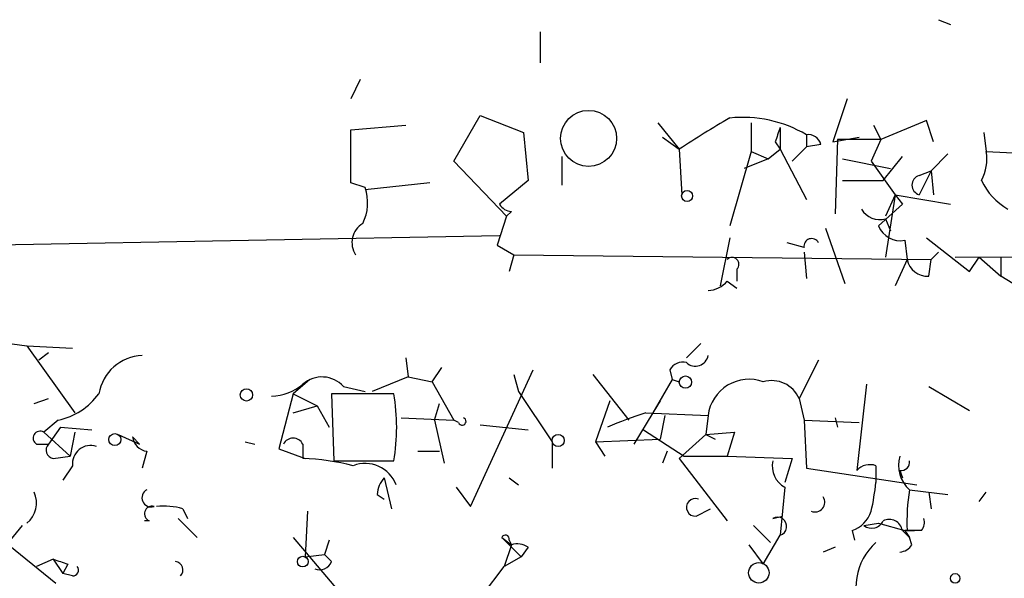
# Model space of a CAD drawing. Extents: x 0 to 175125, y -10015 to 72990.
# Drawn here: x 438 to 472, y 72090 to 72110 of the extents above; entities that cross this region are included whole.
import ezdxf

# ---------------------------------------------------------------- set-up
doc = ezdxf.new("R2010")
doc.units = 0
doc.header["$MEASUREMENT"] = 0
doc.layers.add('MAIN', color=5, linetype='CONTINUOUS')

msp = doc.modelspace()

# ---------------------------------------------------------------- linework, layer by layer
at = {"layer": 'MAIN'}
for p, q in [((470.0693, 72109.614), (470.4927, 72109.4447)), ((456.0147, 72109.1907), (456.0147, 72108.09)), ((449.6647, 72107.4974), (449.326, 72106.82)), ((466.852, 72106.82), (466.344, 72105.296)), ((452.9667, 72104.6187), (453.898, 72106.2274)), ((453.898, 72106.2274), (455.422, 72105.6347)), ((449.326, 72105.7194), (451.2733, 72105.8887)), ((460.1633, 72105.9734), (460.9253, 72105.042)), ((463.4653, 72105.9734), (463.4653, 72104.9574)), ((467.7833, 72105.8887), (468.0373, 72105.3807)), ((469.646, 72106.058), (468.0373, 72105.3807)), ((469.9, 72105.296), (469.646, 72106.058)), ((449.326, 72103.8567), (449.326, 72105.7194)), ((455.422, 72105.6347), (455.5913, 72103.9414)), ((464.4813, 72105.804), (464.4813, 72105.042)), ((465.4127, 72105.55), (465.4127, 72105.1267)), ((471.678, 72105.6347), (471.7627, 72104.9574)), ((460.3327, 72105.4654), (460.9253, 72105.042)), ((464.312, 72105.296), (464.4813, 72105.042)), ((465.9207, 72105.2114), (465.4127, 72105.1267)), ((466.344, 72105.296), (467.2753, 72105.4654)), ((466.5133, 72105.3807), (466.4287, 72102.756)), ((468.0373, 72105.3807), (466.5133, 72105.3807)), ((468.0373, 72105.3807), (467.6987, 72104.6187)), ((460.9253, 72105.042), (461.01, 72103.4334)), ((463.4653, 72104.9574), (462.7033, 72102.3327)), ((463.4653, 72104.9574), (464.058, 72104.7034)), ((464.058, 72104.7034), (464.4813, 72105.042)), ((464.4813, 72105.042), (465.4127, 72103.264)), ((465.4127, 72105.1267), (464.9047, 72104.6187)), ((469.8153, 72104.28), (470.408, 72104.8727)), ((471.7627, 72104.9574), (473.6253, 72104.8727)), ((454.8293, 72102.6714), (452.9667, 72104.6187)), ((456.7767, 72104.788), (456.7767, 72103.772)), ((464.058, 72104.7034), (463.2113, 72104.3647)), ((466.6827, 72104.7034), (468.376, 72104.3647)), ((467.6987, 72104.6187), (468.5453, 72103.4334)), ((468.122, 72103.9414), (468.7993, 72104.788)), ((469.392, 72104.1107), (469.8153, 72104.28)), ((469.8153, 72104.28), (469.392, 72103.4334)), ((469.8153, 72104.28), (469.9, 72103.4334)), ((449.834, 72103.6874), (449.326, 72103.8567)), ((452.12, 72103.8567), (449.834, 72103.6027)), ((455.5913, 72103.9414), (454.5753, 72103.0947)), ((466.6827, 72103.9414), (468.122, 72103.9414)), ((468.7993, 72103.0947), (467.9527, 72102.3327)), ((468.5453, 72103.4334), (468.2067, 72102.6714)), ((468.5453, 72103.4334), (468.2067, 72101.232)), ((468.5453, 72103.4334), (470.4927, 72103.0947)), ((468.5453, 72103.4334), (468.7993, 72103.0947)), ((454.9987, 72102.8407), (454.8293, 72102.6714)), ((454.8293, 72102.6714), (454.4907, 72101.6554)), ((468.2067, 72102.5867), (468.376, 72102.1634)), ((466.09, 72102.248), (466.7673, 72100.3007)), ((422.4867, 72101.4014), (454.5753, 72101.994)), ((462.7033, 72101.9094), (462.3647, 72100.216)), ((465.328, 72101.5707), (464.7353, 72101.74)), ((468.884, 72101.8247), (468.9687, 72101.1474)), ((469.646, 72101.9094), (471.17, 72100.724)), ((454.4907, 72101.6554), (455.0833, 72101.3167)), ((465.328, 72101.4014), (465.4127, 72100.47)), ((470.0693, 72101.4014), (469.8153, 72101.1474)), ((455.0833, 72101.3167), (454.914, 72100.724)), ((455.0833, 72101.3167), (469.8153, 72101.1474)), ((468.9687, 72101.1474), (468.5453, 72100.216)), ((469.7307, 72100.5547), (469.8153, 72101.1474)), ((470.662, 72101.232), (487.0027, 72101.3167)), ((471.17, 72100.724), (471.5087, 72101.232)), ((471.5087, 72101.232), (472.2707, 72100.5547)), ((472.2707, 72101.232), (472.2707, 72100.5547)), ((472.2707, 72101.232), (472.2707, 72100.5547)), ((472.2707, 72101.232), (472.2707, 72100.5547)), ((462.9573, 72100.8087), (462.9573, 72100.3854)), ((462.6187, 72100.3854), (462.9573, 72100.1314)), ((472.694, 72100.3007), (472.2707, 72100.5547)), ((434.1707, 72098.6074), (437.896, 72098.0994)), ((437.896, 72098.0994), (439.5047, 72098.0147)), ((437.896, 72098.0994), (439.5893, 72095.7287)), ((461.6873, 72098.184), (461.1793, 72097.676)), ((438.658, 72097.8454), (438.3193, 72097.5914)), ((451.2733, 72097.676), (451.358, 72096.9987)), ((465.836, 72097.5914), (465.1587, 72096.2367)), ((452.2047, 72096.8294), (452.5433, 72097.3374)), ((453.5593, 72092.4267), (455.7607, 72097.2527)), ((460.5867, 72097.2527), (460.6713, 72096.914)), ((447.8867, 72096.914), (447.294, 72096.406)), ((451.358, 72096.9987), (450.088, 72096.4907)), ((451.358, 72096.9987), (452.2047, 72096.8294)), ((455.0833, 72097.0834), (455.2527, 72096.4907)), ((457.8773, 72097.0834), (459.1473, 72095.4747)), ((460.6713, 72096.914), (459.994, 72095.7287)), ((460.6713, 72096.914), (460.9253, 72096.8294)), ((449.072, 72096.66), (449.834, 72096.4907)), ((452.2047, 72096.8294), (452.9667, 72095.4747)), ((455.2527, 72096.4907), (456.438, 72094.7127)), ((467.5293, 72096.7447), (467.1907, 72093.6967)), ((469.7307, 72096.66), (471.17, 72095.8134)), ((438.15, 72096.0674), (438.658, 72096.2367)), ((447.294, 72096.406), (446.786, 72094.4587)), ((447.294, 72096.406), (448.1407, 72095.9827)), ((450.85, 72096.406), (448.6487, 72096.406)), ((448.6487, 72096.406), (448.7333, 72094.0354)), ((458.47, 72096.152), (457.962, 72094.7127)), ((460.248, 72096.152), (459.994, 72095.7287)), ((465.1587, 72096.2367), (465.328, 72095.4747)), ((447.294, 72095.7287), (448.1407, 72095.9827)), ((448.1407, 72095.9827), (448.564, 72095.2207)), ((452.2893, 72095.4747), (452.4587, 72096.0674)), ((438.9967, 72095.4747), (438.4887, 72095.0514)), ((451.104, 72095.5594), (452.9667, 72095.4747)), ((452.2893, 72095.4747), (452.628, 72093.9507)), ((453.136, 72095.39), (452.9667, 72095.4747)), ((459.994, 72095.7287), (459.3167, 72094.628)), ((459.74, 72095.7287), (461.9413, 72095.644)), ((460.4173, 72095.644), (460.248, 72094.7974)), ((461.9413, 72095.644), (461.8567, 72094.9667)), ((465.328, 72095.4747), (467.2753, 72095.39)), ((465.328, 72095.4747), (465.4127, 72093.7814)), ((466.4287, 72095.5594), (466.5133, 72095.2207)), ((439.0813, 72095.2207), (438.658, 72094.628)), ((439.0813, 72095.2207), (440.182, 72095.136)), ((453.898, 72095.3054), (455.5913, 72095.136)), ((459.6553, 72095.136), (461.0947, 72094.2047)), ((438.4887, 72095.0514), (439.42, 72094.2047)), ((439.5893, 72095.0514), (439.42, 72094.2047)), ((441.1133, 72094.9667), (441.8753, 72094.628)), ((441.6213, 72094.882), (441.8753, 72094.628)), ((457.962, 72094.7127), (460.248, 72094.7974)), ((461.8567, 72094.9667), (460.9253, 72094.12)), ((461.8567, 72094.9667), (462.8727, 72095.0514)), ((461.8567, 72094.9667), (462.1953, 72094.7974)), ((462.8727, 72095.0514), (462.6187, 72094.2047)), ((438.2347, 72094.628), (438.658, 72094.628)), ((445.6007, 72094.7127), (445.9393, 72094.628)), ((446.786, 72094.4587), (447.7173, 72094.12)), ((447.6327, 72094.628), (447.6327, 72094.12)), ((456.438, 72094.7127), (456.438, 72093.7814)), ((457.962, 72094.7127), (458.3007, 72094.2047)), ((438.8273, 72094.12), (439.42, 72094.2047)), ((442.1293, 72094.374), (441.96, 72093.7814)), ((451.6967, 72094.374), (452.4587, 72094.374)), ((460.502, 72094.374), (460.3327, 72093.9507)), ((460.9253, 72094.12), (462.6187, 72091.9187)), ((461.0947, 72094.2047), (462.6187, 72094.2047)), ((462.6187, 72094.2047), (464.9047, 72094.12)), ((464.9047, 72094.12), (464.6507, 72093.2734)), ((439.5047, 72093.866), (439.166, 72093.358)), ((448.7333, 72094.0354), (450.85, 72094.0354)), ((465.4127, 72093.7814), (469.3073, 72093.1887)), ((467.868, 72093.866), (467.868, 72093.2734)), ((450.5113, 72093.4427), (450.7653, 72092.342)), ((454.914, 72093.4427), (455.2527, 72093.1887)), ((468.7147, 72093.6967), (468.7993, 72093.4427)), ((453.0513, 72093.104), (453.5593, 72092.4267)), ((464.6507, 72093.104), (464.4813, 72091.4107)), ((469.0533, 72093.0194), (470.408, 72092.85)), ((450.2573, 72092.85), (450.5113, 72092.6807)), ((469.7307, 72092.9347), (469.8153, 72092.342)), ((471.5087, 72092.596), (471.7627, 72092.9347)), ((443.3993, 72092.342), (443.5687, 72092.0034)), ((461.518, 72092.088), (462.026, 72092.342)), ((443.23, 72092.0034), (443.9073, 72091.326)), ((447.802, 72092.2574), (447.7173, 72090.6487)), ((464.2273, 72092.0034), (464.566, 72092.088)), ((437.7267, 72091.7494), (437.3033, 72091.2414)), ((442.214, 72091.9187), (442.0447, 72091.9187)), ((463.55, 72091.7494), (464.1427, 72091.1567)), ((467.4447, 72091.7494), (467.9527, 72091.834)), ((467.9527, 72091.834), (468.884, 72091.58)), ((447.294, 72091.326), (449.2413, 72089.04)), ((454.66, 72091.326), (454.9987, 72091.072)), ((454.66, 72091.326), (455.3373, 72090.6487)), ((463.8887, 72090.3947), (464.4813, 72091.4107)), ((467.0213, 72091.58), (467.106, 72091.2414)), ((468.7993, 72091.58), (469.0533, 72091.326)), ((469.2227, 72091.58), (468.884, 72091.58)), ((468.884, 72091.58), (469.0533, 72091.326)), ((468.9687, 72091.58), (469.2227, 72091.58)), ((469.138, 72091.072), (469.0533, 72091.326)), ((469.4767, 72091.58), (469.2227, 72091.58)), ((437.0493, 72091.2414), (438.912, 72089.7174)), ((448.564, 72091.2414), (448.3947, 72090.7334)), ((454.9987, 72091.072), (454.7447, 72090.31)), ((454.914, 72091.2414), (454.9987, 72091.072)), ((455.5913, 72090.9874), (455.3373, 72090.6487)), ((463.3807, 72091.072), (463.8887, 72090.3947)), ((466.4287, 72090.9874), (466.0053, 72090.818)), ((447.7173, 72090.6487), (448.3947, 72090.7334)), ((448.6487, 72090.4794), (448.3947, 72090.7334)), ((455.3373, 72090.6487), (454.7447, 72090.31)), ((438.8273, 72090.564), (438.2347, 72090.31)), ((438.8273, 72090.564), (439.166, 72090.056)), ((439.3353, 72090.3947), (439.166, 72090.056)), ((453.9827, 72089.294), (454.7447, 72090.31)), ((439.5047, 72089.9714), (439.166, 72090.056))]:
    msp.add_line(p, q, dxfattribs=at)
for centre, radius in [((457.7226, 72105.4243), 0.9891), ((461.2005, 72103.3911), 0.1951), ((461.143, 72096.8173), 0.218), ((445.6429, 72096.3638), 0.2158), ((440.9993, 72094.7876), 0.2122), ((456.6496, 72094.7551), 0.2158), ((447.6326, 72090.4794), 0.1893), ((463.7334, 72090.0843), 0.3606), ((470.6619, 72089.8867), 0.1693)]:
    msp.add_circle(centre, radius, dxfattribs=at)
for centre, radius, start, end in [((482.6892, 72071.8724), 39.6723, 120.25006, 123.27048), ((463.1617, 72101.749), 4.4175, 59.36545, 95.95619), ((591.404, 72063.2225), 133.8752, 161.45383, 161.682999), ((465.4804, 72105.1012), 0.4539, 14.05155, 98.5782), ((470.1535, 72104.7036), 1.6291, 332.10419, 8.96275), ((469.4908, 72103.772), 0.3527, 106.26215, 253.7333), ((473.6356, 72104.8787), 2.2471, 204.65244, 240.37182), ((448.3015, 72103.1518), 1.6234, 333.10349, 19.26423), ((455.0408, 72103.3908), 0.5517, 212.46004, 265.6236), ((467.9949, 72103.285), 0.7297, 209.52671, 286.87297), ((450.1577, 72101.7435), 0.788, 121.2169, 212.79464), ((468.731, 72102.6519), 0.8412, 202.29974, 280.47908), ((465.5961, 72101.613), 0.2714, 27.89617, 188.96604), ((462.788, 72100.978), 0.2395, 315, 134.98308), ((469.6953, 72101.2954), 0.7415, 191.51299, 272.73623), ((461.8781, 72101.0199), 0.9752, 273.71559, 319.41209), ((442.0414, 72096.1346), 1.6281, 92.86574, 170.40462), ((461.4944, 72097.8313), 0.4524, 225.85082, 351.02276), ((461.0523, 72096.9847), 0.5372, 76.32589, 150.07521), ((448.3093, 72095.9705), 1.0282, 42.11438, 131.15133), ((463.3899, 72095.4565), 1.4607, 70.03298, 172.62491), ((464.1832, 72095.8035), 1.0673, 23.94505, 106.01692), ((446.5097, 72098.0222), 1.7009, 270.75119, 311.31743), ((438.508, 72097.8078), 2.3837, 281.83035, 323.98005), ((443.7383, 72095.2207), 7.2098, 350.53755, 9.46245), ((453.263, 72095.4324), 0.1339, 198.46201, 71.57859), ((463.3826, 72083.9546), 12.3247, 107.19071, 113.92062), ((438.3617, 72094.8397), 0.2469, 59.04022, 239.04022), ((442.2143, 72094.967), 0.5991, 188.15715, 261.84285), ((447.294, 72094.4586), 0.3787, 26.57182, 153.42818), ((438.8697, 72094.4163), 0.2994, 135, 261.85636), ((440.1435, 72093.9353), 0.6426, 71.13367, 186.1915), ((447.3367, 72085.6979), 8.4273, 75.75285, 87.98713), ((469.7732, 72093.8661), 1.1113, 162.26122, 229.62741), ((449.834, 72092.7653), 1.1793, 21.03995, 111.03542), ((465.06, 72093.852), 0.8527, 167.57906, 241.31285), ((467.6563, 72093.2735), 0.6292, 70.33821, 137.73121), ((468.757, 72093.993), 0.2993, 261.87531, 8.14364), ((451.2142, 72092.7907), 0.9587, 137.15144, 176.45386), ((442.2801, 72092.7332), 0.3235, 117.78494, 288.60862), ((458.6128, 72094.2935), 9.3112, 347.36901, 353.7103), ((475.4823, 72091.9194), 6.5224, 170.29073, 182.98278), ((437.3095, 72092.549), 0.9248, 309.36133, 24.65008), ((461.4863, 72092.3949), 0.3086, 67.84002, 275.89722), ((465.7144, 72092.5775), 0.3463, 247.529, 32.85949), ((442.3128, 72092.168), 0.2681, 74.75613, 248.3811), ((442.7221, 72090.0585), 2.3818, 73.48163, 96.12422), ((464.3913, 72091.7229), 0.3249, 286.08104, 120.31356), ((466.7251, 72092.5536), 1.0177, 286.92142, 343.07858), ((468.3336, 72091.4954), 0.4732, 10.29618, 116.55964), ((469.0958, 72091.8763), 0.4825, 322.12085, 15.27178), ((467.7146, 72092.1091), 0.4497, 233.11736, 334.95078), ((454.787, 72091.2837), 0.1339, 341.57859, 161.57859), ((455.2105, 72090.4376), 0.6688, 55.29293, 108.46204), ((469.2564, 72089.5863), 2.0961, 131.48009, 210.19682), ((468.672, 72091.3689), 0.5526, 274.43211, 327.49779), ((481.4088, 72217.4867), 133.8752, 251.45383, 251.682999), ((439.5047, 72090.183), 0.2116, 270, 36.87531), ((443.103, 72090.1831), 0.2993, 315, 81.87531), ((448.2254, 72090.6487), 0.4559, 248.18926, 338.20092)]:
    msp.add_arc(centre, radius, start, end, dxfattribs=at)

doc.saveas('drawing.dxf')
